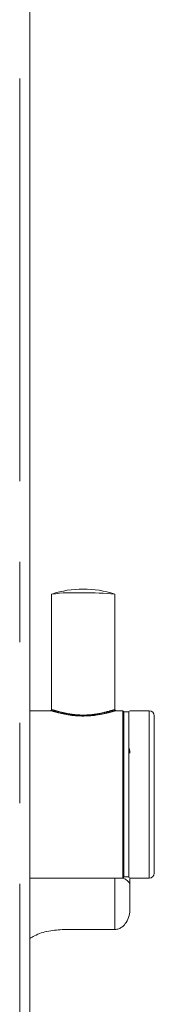
# Model space of a CAD drawing. Units: millimetres. Extents: x 5 to 415, y -14 to 292.
# Drawn here: x 265 to 267, y 203 to 219 of the extents above; entities that cross this region are included whole.
import ezdxf

# ---------------------------------------------------------------- set-up
doc = ezdxf.new("R2010")
doc.units = ezdxf.units.MM
doc.linetypes.add('PHANTOM', pattern=[12.7, 6.35, -1.27, 1.27, -1.27, 1.27, -1.27])

msp = doc.modelspace()

# ---------------------------------------------------------------- linework, layer by layer
at = {"color": 8, "linetype": 'PHANTOM', "lineweight": 0}
for p, q in [((265.33907, 198.99877), (265.33907, 226.67877)), ((266.32924, 208.00966), (266.33908, 208.00962)), ((266.96307, 206.81013), (266.96307, 208.07877)), ((267.37907, 208.07877), (267.37907, 205.43877)), ((266.96307, 205.43877), (266.96307, 206.81013)), ((266.83507, 204.62844), (266.83507, 205.43877))]:
    msp.add_line(p, q, dxfattribs=at)
at = {"color": 7, "linetype": 'Continuous', "lineweight": 15}
for p, q in [((265.49907, 198.99877), (265.49907, 226.67877)), ((265.83907, 209.91638), (265.83907, 208.09359)), ((266.83907, 208.09359), (266.83907, 209.91638)), ((265.82813, 208.07877), (265.49907, 208.07877)), ((266.96307, 208.07877), (266.84997, 208.07877)), ((267.05907, 208.05877), (266.97907, 208.05877)), ((266.97907, 208.05877), (266.97907, 205.45877)), ((267.05907, 205.45877), (267.05907, 208.05877)), ((267.37907, 208.07877), (267.07907, 208.07877)), ((267.06155, 207.49019), (267.05907, 207.49693)), ((266.97907, 205.45877), (267.05907, 205.45877)), ((265.49907, 205.43877), (266.96307, 205.43877)), ((267.07507, 205.42845), (267.07507, 205.33435)), ((267.07507, 205.33435), (267.07507, 204.95513)), ((267.07907, 205.43877), (267.37907, 205.43877)), ((266.03507, 204.62844), (266.83507, 204.62844))]:
    msp.add_line(p, q, dxfattribs=at)
for centre, radius, start, end in [((266.33907, 208.39503), 1.6025, 71.952125, 108.047875), ((266.18487, 207.46407), 2.47657, 86.430024, 98.026185), ((266.45405, 206.45568), 3.48206, 83.651589, 91.892159), ((266.96307, 208.06277), 0.016, 0, 90), ((267.07907, 208.05877), 0.02, 90, 180), ((267.37907, 207.99877), 0.08, 0, 90), ((267.07907, 205.45877), 0.02, 180, 270), ((267.37907, 205.51877), 0.08, 270, 0), ((266.96307, 205.45477), 0.016, 270, 0)]:
    msp.add_arc(centre, radius, start, end, dxfattribs=at)
at = {"color": 8, "linetype": 'PHANTOM', "lineweight": 0}
msp.add_arc((265.95386, 208.0107), 0.37538, 357.648336, 359.84172, dxfattribs=at)
at = {"color": 7, "linetype": 'Continuous', "lineweight": 15}
for points, knots in [([(265.83907, 208.09376), (265.83816, 208.08973), (265.83631, 208.08163), (265.82924, 208.07973), (265.8257, 208.07877)], [0, 0, 0, 0, 0.49844575, 1, 1, 1, 1]), ([(266.85243, 208.07877), (266.84889, 208.07973), (266.84182, 208.08164), (266.83999, 208.08972), (266.83907, 208.09376)], [0, 0, 0, 0, 0.501206061, 1, 1, 1, 1]), ([(266.97907, 206.80951), (266.97907, 206.88882), (266.97907, 207.05218), (266.97907, 207.29221), (266.97907, 207.52107), (266.97907, 207.72276), (266.97907, 207.88426), (266.97907, 207.99492), (266.97907, 208.05522), (266.97907, 208.05796), (266.97907, 208.05912)], [0, 0, 0, 0, 0.119473415, 0.246102613, 0.377996858, 0.512690128, 0.647383604, 0.779276231, 0.905905682, 1, 1, 1, 1]), ([(267.05907, 208.05877), (267.05907, 208.05455), (267.05907, 208.04587), (267.05907, 207.97354), (267.05907, 207.85361), (267.05907, 207.68451), (267.05907, 207.47667), (267.05907, 207.24367), (267.05907, 207.00139), (267.05907, 206.75877), (267.05907, 206.51615), (267.05907, 206.27387), (267.05907, 206.04087), (267.05907, 205.83303), (267.05907, 205.66394), (267.05907, 205.54401), (267.05907, 205.47168), (267.05907, 205.46299), (267.05907, 205.45877)], [0, 0, 0, 0, 0.0582574, 0.120005, 0.18432066, 0.24999962, 0.31567962, 0.3799945, 0.44174202, 0.49999977, 0.55825839, 0.6200059, 0.68432052, 0.7500003, 0.81567926, 0.87999492, 0.9417426, 1, 1, 1, 1]), ([(267.45908, 207.99877), (267.45908, 207.99475), (267.45908, 207.98646), (267.45908, 207.91747), (267.45908, 207.80307), (267.45908, 207.64179), (267.45908, 207.44354), (267.45908, 207.22129), (267.45908, 206.99019), (267.45908, 206.75877), (267.45908, 206.52735), (267.45908, 206.29625), (267.45908, 206.07401), (267.45908, 205.87576), (267.45908, 205.71447), (267.45908, 205.60007), (267.45908, 205.53108), (267.45908, 205.5228), (267.45908, 205.51877)], [0, 0, 0, 0, 0.058258155, 0.120005909, 0.184320366, 0.250000137, 0.315679671, 0.379994119, 0.441741872, 0.499999778, 0.558257989, 0.620005743, 0.684320462, 0.749999758, 0.815679916, 0.879994091, 0.941741845, 1, 1, 1, 1]), ([(267.05907, 207.48809), (267.06033, 207.48613), (267.07522, 207.46295), (267.07507, 207.43484), (267.07507, 207.41019), (267.07507, 207.40998)], [0, 0, 0, 0, 0.084195444, 0.992102196, 1, 1, 1, 1]), ([(266.97907, 205.45842), (266.97907, 205.45729), (266.97907, 205.45086), (266.97907, 205.48271), (266.97907, 205.55881), (266.97907, 205.68978), (266.97907, 205.86691), (266.97907, 206.08197), (266.97907, 206.32015), (266.97907, 206.56583), (266.97907, 206.72987), (266.97907, 206.80951)], [0, 0, 0, 0, 0.02415257, 0.1378548, 0.25836681, 0.38388965, 0.5120768, 0.64026338, 0.76578602, 0.88629859, 1, 1, 1, 1]), ([(267.07507, 205.33435), (267.07507, 205.33445), (267.07509, 205.34624), (267.06599, 205.37225), (267.02919, 205.41039), (266.98169, 205.43035), (266.96165, 205.43877)], [0, 0, 0, 0, 0.00292368, 0.3389859, 0.72110578, 1, 1, 1, 1]), ([(267.07507, 204.95513), (267.07507, 204.95484), (267.07509, 204.91902), (267.06591, 204.84352), (267.02533, 204.74447), (266.96469, 204.67497), (266.90065, 204.63571), (266.85696, 204.63087), (266.83507, 204.62844)], [0, 0, 0, 0, 0.00196247, 0.2429886, 0.50906158, 0.708386, 0.85388843, 1, 1, 1, 1]), ([(265.49907, 204.48577), (265.52215, 204.50056), (265.6025, 204.55206), (265.79173, 204.61259), (265.95553, 204.62326), (266.03507, 204.62844)], [0, 0, 0, 0, 0.171668389, 0.597740147, 1, 1, 1, 1])]:
    msp.add_open_spline(points, degree=3, knots=knots, dxfattribs=at)
at = {"color": 8, "linetype": 'PHANTOM', "lineweight": 0}
for points, knots in [([(266.32892, 207.9953), (266.29508, 207.99629), (266.22728, 207.99827), (266.09894, 208.01373), (265.95836, 208.04399), (265.86727, 208.06984), (265.83155, 208.0789), (265.82888, 208.07808), (265.82813, 208.07785)], [0, 0, 0, 0, 0.13554415, 0.27153084, 0.54160098, 0.81123916, 0.9470953, 1, 1, 1, 1]), ([(265.83909, 208.09357), (265.8406, 208.09419), (265.84369, 208.09544), (265.8816, 208.08569), (265.94734, 208.06603), (266.04223, 208.04276), (266.126, 208.02593), (266.23088, 208.01267), (266.29651, 208.01066), (266.32924, 208.00966)], [0, 0, 0, 0, 0.12186562, 0.25015931, 0.49923033, 0.57827122, 0.74963025, 0.87515147, 1, 1, 1, 1]), ([(266.84997, 208.07784), (266.84821, 208.07794), (266.84343, 208.0782), (266.80226, 208.06746), (266.7052, 208.04013), (266.56105, 208.01066), (266.43091, 207.99678), (266.3629, 207.99579), (266.32892, 207.9953)], [0, 0, 0, 0, 0.07736358, 0.20973182, 0.47266298, 0.73547912, 0.867831, 1, 1, 1, 1]), ([(266.33908, 208.00962), (266.37193, 208.01038), (266.43775, 208.01188), (266.56298, 208.02683), (266.69953, 208.05668), (266.79359, 208.08497), (266.83044, 208.09418), (266.84181, 208.09623), (266.83879, 208.09372), (266.83866, 208.0936)], [0, 0, 0, 0, 0.12446942, 0.24934663, 0.49719121, 0.74520037, 0.87327581, 0.994268, 1, 1, 1, 1])]:
    msp.add_open_spline(points, degree=3, knots=knots, dxfattribs=at)

doc.saveas('drawing.dxf')
